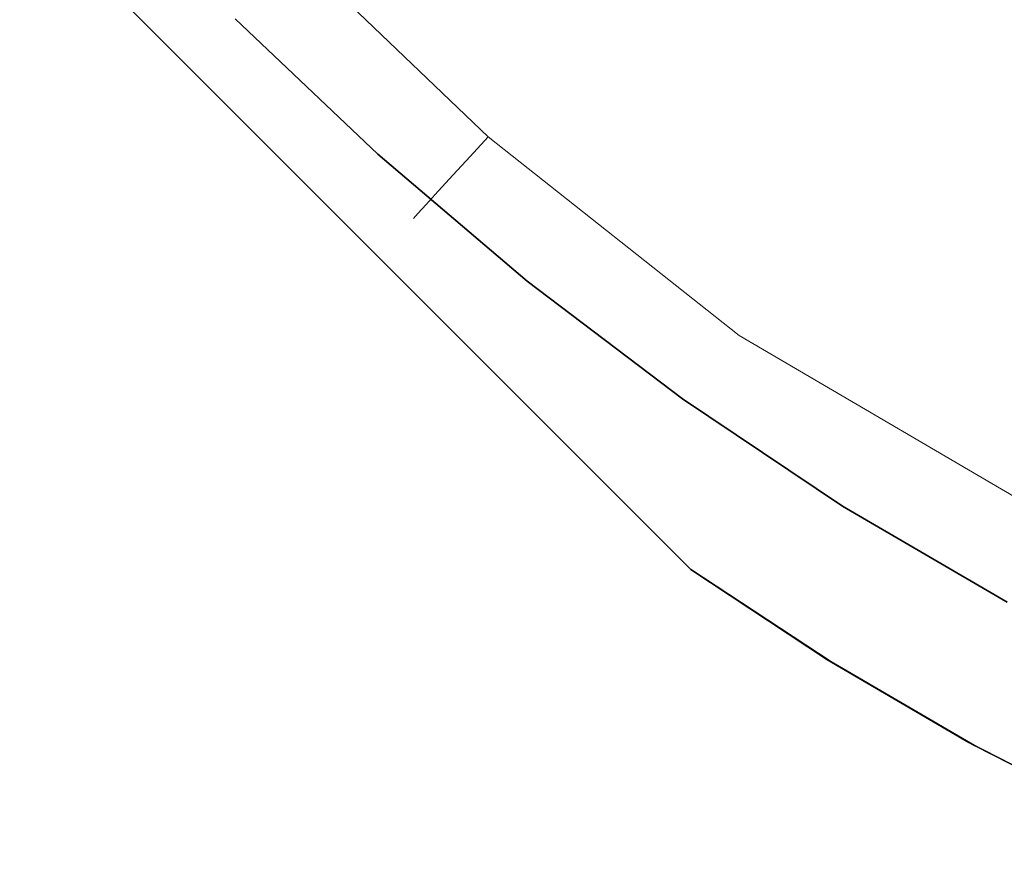
# Model space of a CAD drawing. Units: inches. Extents: x -247 to 287, y -406 to 460.
# Drawn here: x -143 to -135, y -327 to -320 of the extents above; entities that cross this region are included whole.
import ezdxf

# ---------------------------------------------------------------- set-up
doc = ezdxf.new("R2010")
doc.units = ezdxf.units.IN
doc.header["$MEASUREMENT"] = 0
doc.layers.add('SEAT-CUSHIONFABRIC', color=5, linetype='Continuous', lineweight=9)
doc.layers.add('SEAT-FABRIC', color=5, linetype='Continuous')

# ---------------------------------------------------------------- blocks, each defined once
blk = doc.blocks.new('ONOALN161_0T')
at = {"layer": 'SEAT-CUSHIONFABRIC'}
for points, invisible_edges in [([(5.0227, 9.7756, 18.5039), (2.0632, 9.6226, 18.5039), (10.1398, 4.3873, 18.5039)], 14), ([(5.0227, 9.7756, 16.7323), (10.1398, 4.3873, 16.7323), (2.0632, 9.6226, 16.7323)], 3), ([(5.0227, 9.7756, 18.5039), (10.1398, 4.3873, 18.5039), (9.5062, 6.8085, 18.5039), (7.9756, 9.5268, 18.5039)], 5), ([(5.0227, 9.7756, 16.7323), (7.9756, 9.5268, 16.7323), (9.5062, 6.8085, 16.7323), (10.1398, 4.3873, 16.7323)], 10), ([(2.0632, 9.6226, 18.5039), (1.4941, 9.5076, 18.5039), (0.9505, 9.3035, 18.5039), (10.1398, 4.3873, 18.5039)], 12), ([(0.9505, 9.3035, 16.7323), (1.4941, 9.5076, 16.7323), (2.0632, 9.6226, 16.7323), (10.1398, 4.3873, 16.7323)], 12), ([(9.1804, 9.4397, 18.1213), (10.6128, 5.8046, 18.0283), (9.2676, 9.4836, 17.9322)], 3), ([(10.2891, 6.9019, 17.2075), (9.1804, 9.4397, 17.1149), (9.2676, 9.4836, 17.304)], 13), ([(9.2676, 9.4836, 17.9322), (10.212, 7.356, 17.8296), (9.3125, 9.5063, 17.7249)], 3), ([(9.3125, 9.5063, 17.5113), (10.2111, 7.3586, 17.4066), (9.2676, 9.4836, 17.304)], 3), ([(10.6128, 5.8046, 18.0283), (10.212, 7.356, 17.8296), (9.2676, 9.4836, 17.9322)], 15), ([(10.2111, 7.3586, 17.4066), (10.2891, 6.9019, 17.2075), (9.2676, 9.4836, 17.304)], 15), ([(9.3125, 9.5063, 17.5113), (9.3125, 9.5063, 17.7249), (10.7087, 5.8297, 17.6181)], 14), ([(10.212, 7.356, 17.8296), (10.7087, 5.8297, 17.6181), (9.3125, 9.5063, 17.7249)], 15), ([(10.7087, 5.8297, 17.6181), (10.2111, 7.3586, 17.4066), (9.3125, 9.5063, 17.5113)], 15), ([(9.1804, 9.4397, 18.1213), (9.056, 9.377, 18.2812), (10.183, 6.8443, 18.2042)], 14), ([(9.056, 9.377, 16.9551), (9.1804, 9.4397, 17.1149), (10.4982, 5.7746, 17.0326)], 14), ([(10.6128, 5.8046, 18.0283), (9.1804, 9.4397, 18.1213), (10.183, 6.8443, 18.2042)], 15), ([(10.2891, 6.9019, 17.2075), (10.4982, 5.7746, 17.0326), (9.1804, 9.4397, 17.1149)], 15), ([(8.9016, 9.2992, 18.4025), (10.4467, 5.3349, 18.3454), (9.056, 9.377, 18.2812)], 3), ([(10.4982, 5.7746, 17.0326), (9.8729, 7.2658, 16.8902), (9.056, 9.377, 16.9551)], 15), ([(9.056, 9.377, 18.2812), (10.4467, 5.3349, 18.3454), (10.183, 6.8443, 18.2042)], 15), ([(10.4282, 1.9013, 18.5039), (10.1398, 4.3873, 18.5039), (0.9505, 9.3035, 18.5039), (-1.0974, 8.3726, 18.5039)], 10), ([(-1.0974, 8.3726, 16.7323), (0.9505, 9.3035, 16.7323), (10.4282, 1.9013, 16.7323), (10.4712, 0, 16.7323)], 10), ([(10.1398, 4.3873, 16.7323), (10.4282, 1.9013, 16.7323), (0.9505, 9.3035, 16.7323)], 14), ([(8.9016, 9.2992, 18.4025), (8.7262, 9.2109, 18.4782), (10.1156, 5.6745, 18.4641)], 14), ([(8.7262, 9.2109, 16.758), (8.9016, 9.2992, 16.8337), (10.1156, 5.6745, 16.7721)], 14), ([(10.4467, 5.3349, 18.3454), (8.9016, 9.2992, 18.4025), (10.1156, 5.6745, 18.4641)], 15), ([(9.8729, 7.2658, 16.8902), (10.1156, 5.6745, 16.7721), (8.9016, 9.2992, 16.8337)], 15), ([(8.7262, 9.2109, 16.758), (10.1156, 5.6745, 16.7721), (9.5062, 6.8085, 16.7323)], 15), ([(9.5062, 6.8085, 18.5039), (10.1156, 5.6745, 18.4641), (8.7262, 9.2109, 18.4782)], 15), ([(10.4712, 0, 18.5039), (10.4282, 1.9013, 18.5039), (-1.0974, 8.3726, 18.5039), (-1.0974, -8.3726, 18.5039)], 14), ([(10.2891, 6.9019, 17.2075), (10.2111, 7.3586, 17.4066), (10.9404, 4.7056, 17.4067)], 15), ([(10.7087, 5.8297, 17.6181), (10.9404, 4.7056, 17.4067), (10.2111, 7.3586, 17.4066)], 15), ([(10.212, 7.356, 17.8296), (10.6128, 5.8046, 18.0283), (10.9414, 4.7007, 17.8295)], 15), ([(10.7087, 5.8297, 17.6181), (10.212, 7.356, 17.8296), (10.9414, 4.7007, 17.8295)], 15), ([(10.1156, 5.6745, 16.7721), (9.8729, 7.2658, 16.8902), (10.5909, 4.6723, 16.8904)], 15), ([(10.4982, 5.7746, 17.0326), (10.5909, 4.6723, 16.8904), (9.8729, 7.2658, 16.8902)], 15), ([(10.9404, 4.7056, 17.4067), (10.9507, 4.2401, 17.2073), (10.2891, 6.9019, 17.2075)], 15), ([(10.9507, 4.2401, 17.2073), (10.4982, 5.7746, 17.0326), (10.2891, 6.9019, 17.2075)], 15), ([(9.5062, 6.8085, 18.5039), (9.5062, 6.8085, 16.7323), (10.1398, 4.3873, 16.7323), (10.1398, 4.3873, 18.5039)], 5), ([(9.5062, 6.8085, 18.5039), (10.1398, 4.3873, 18.5039), (10.1156, 5.6745, 18.4641)], 14), ([(9.5062, 6.8085, 16.7323), (10.1156, 5.6745, 16.7721), (10.1398, 4.3873, 16.7323)], 3), ([(10.1398, 4.3873, 18.5039), (10.1398, 4.3873, 16.7323), (9.5062, 6.8085, 16.7323), (9.5062, 6.8085, 18.5039)], 5), ([(10.4467, 5.3349, 18.3454), (10.836, 4.2062, 18.2044), (10.183, 6.8443, 18.2042)], 15), ([(10.183, 6.8443, 18.2042), (10.836, 4.2062, 18.2044), (10.6128, 5.8046, 18.0283)], 15), ([(10.4982, 5.7746, 17.0326), (10.9507, 4.2401, 17.2073), (11.1447, 1.9338, 17.1149)], 15), ([(11.1447, 1.9338, 17.1149), (11.0055, 1.9275, 16.9551), (10.4982, 5.7746, 17.0326)], 14), ([(10.5909, 4.6723, 16.8904), (10.4982, 5.7746, 17.0326), (11.0055, 1.9275, 16.9551)], 15), ([(10.6128, 5.8046, 18.0283), (10.836, 4.2062, 18.2044), (11.1447, 1.9338, 18.1213)], 15), ([(11.1447, 1.9338, 18.1213), (11.2422, 1.9382, 17.9322), (10.6128, 5.8046, 18.0283)], 14), ([(10.6128, 5.8046, 18.0283), (11.2422, 1.9382, 17.9322), (10.9414, 4.7007, 17.8295)], 15), ([(11.2924, 1.9405, 17.5113), (10.7087, 5.8297, 17.6181), (11.2924, 1.9405, 17.7249)], 3), ([(11.2924, 1.9405, 17.7249), (10.7087, 5.8297, 17.6181), (10.9414, 4.7007, 17.8295)], 15), ([(10.7087, 5.8297, 17.6181), (11.2924, 1.9405, 17.5113), (10.9404, 4.7056, 17.4067)], 15), ([(10.6365, 1.9108, 18.4782), (10.8328, 1.9197, 18.4025), (10.1156, 5.6745, 18.4641)], 14), ([(10.1398, 4.3873, 16.7323), (10.1156, 5.6745, 16.7721), (10.6365, 1.9108, 16.758)], 15), ([(10.1156, 5.6745, 18.4641), (10.8328, 1.9197, 18.4025), (10.4467, 5.3349, 18.3454)], 15), ([(10.8328, 1.9197, 16.8337), (10.1156, 5.6745, 16.7721), (10.5909, 4.6723, 16.8904)], 15), ([(10.8328, 1.9197, 16.8337), (10.6365, 1.9108, 16.758), (10.1156, 5.6745, 16.7721)], 14), ([(10.1156, 5.6745, 18.4641), (10.1398, 4.3873, 18.5039), (10.6365, 1.9108, 18.4782)], 15), ([(10.8328, 1.9197, 18.4025), (11.0055, 1.9275, 18.2812), (10.4467, 5.3349, 18.3454)], 14), ([(10.4467, 5.3349, 18.3454), (11.0055, 1.9275, 18.2812), (10.836, 4.2062, 18.2044)], 15), ([(10.9404, 4.7056, 17.4067), (11.2924, 1.9405, 17.5113), (11.2422, 1.9382, 17.304)], 13), ([(10.9404, 4.7056, 17.4067), (11.2422, 1.9382, 17.304), (10.9507, 4.2401, 17.2073)], 15), ([(10.9414, 4.7007, 17.8295), (11.2422, 1.9382, 17.9322), (11.2924, 1.9405, 17.7249)], 13), ([(10.8328, 1.9197, 16.8337), (10.5909, 4.6723, 16.8904), (11.0055, 1.9275, 16.9551)], 3), ([(10.4282, 1.9013, 18.5039), (10.1398, 4.3873, 18.5039), (10.1398, 4.3873, 16.7323), (10.4282, 1.9013, 16.7323)], 2), ([(10.1398, 4.3873, 18.5039), (10.4282, 1.9013, 18.5039), (10.6365, 1.9108, 18.4782)], 12), ([(10.4282, 1.9013, 16.7323), (10.1398, 4.3873, 16.7323), (10.6365, 1.9108, 16.758)], 2), ([(10.4282, 1.9013, 18.5039), (10.4282, 1.9013, 16.7323), (10.1398, 4.3873, 16.7323), (10.1398, 4.3873, 18.5039)], 4), ([(11.2422, 1.9382, 17.304), (11.1447, 1.9338, 17.1149), (10.9507, 4.2401, 17.2073)], 14), ([(11.0055, 1.9275, 18.2812), (11.1447, 1.9338, 18.1213), (10.836, 4.2062, 18.2044)], 14), ([(11.0055, -1.9275, 18.2812), (11.0055, 1.9275, 18.2812), (10.8328, 1.9197, 18.4025), (10.8328, -1.9197, 18.4025)], 5), ([(10.8328, -1.9197, 16.8337), (10.8328, 1.9197, 16.8337), (11.0055, 1.9275, 16.9551), (11.0055, -1.9275, 16.9551)], 5), ([(11.1447, -1.9338, 18.1213), (11.1447, 1.9338, 18.1213), (11.0055, 1.9275, 18.2812), (11.0055, -1.9275, 18.2812)], 5), ([(11.0055, -1.9275, 16.9551), (11.0055, 1.9275, 16.9551), (11.1447, 1.9338, 17.1149), (11.1447, -1.9338, 17.1149)], 5), ([(11.2422, -1.9382, 17.9322), (11.2422, 1.9382, 17.9322), (11.1447, 1.9338, 18.1213), (11.1447, -1.9338, 18.1213)], 5), ([(11.1447, -1.9338, 17.1149), (11.1447, 1.9338, 17.1149), (11.2422, 1.9382, 17.304), (11.2422, -1.9382, 17.304)], 5), ([(11.2924, -1.9405, 17.7249), (11.2924, 1.9405, 17.7249), (11.2422, 1.9382, 17.9322), (11.2422, -1.9382, 17.9322)], 5), ([(11.2422, -1.9382, 17.304), (11.2422, 1.9382, 17.304), (11.2924, 1.9405, 17.5113), (11.2924, -1.9405, 17.5113)], 5), ([(11.2924, -1.9405, 17.5113), (11.2924, 1.9405, 17.5113), (11.2924, 1.9405, 17.7249), (11.2924, -1.9405, 17.7249)], 5), ([(10.4712, 0, 16.7323), (10.4282, 1.9013, 16.7323), (10.6365, 1.9108, 16.758)], 12), ([(10.6365, 1.9108, 18.4782), (10.4282, 1.9013, 18.5039), (10.4712, 0, 18.5039)], 12), ([(10.4712, 0, 18.5039), (10.4282, 1.9013, 18.5039), (10.4282, 1.9013, 16.7323), (10.4712, 0, 16.7323)], 8), ([(10.4282, 1.9013, 16.7323), (10.4282, 1.9013, 18.5039), (10.4712, 0, 18.5039), (10.4712, 0, 16.7323)], 4), ([(10.4712, 0, 16.7323), (10.6365, 1.9108, 16.758), (10.6365, -1.9108, 16.758)], 15), ([(10.4712, 0, 18.5039), (10.6365, -1.9108, 18.4782), (10.6365, 1.9108, 18.4782)], 15), ([(10.8328, -1.9197, 18.4025), (10.8328, 1.9197, 18.4025), (10.6365, 1.9108, 18.4782), (10.6365, -1.9108, 18.4782)], 5), ([(10.6365, -1.9108, 16.758), (10.6365, 1.9108, 16.758), (10.8328, 1.9197, 16.8337), (10.8328, -1.9197, 16.8337)], 5)]:
    blk.add_3dface(points, dxfattribs=dict(at, invisible_edges=invisible_edges))
at = {"layer": 'SEAT-FABRIC'}
for points, invisible_edges in [([(10.5105, 5.9039, 16.3018), (10.288, 10.061, 16.529), (10.1291, 7.3432, 16.689)], 3), ([(10.5105, 5.9039, 16.3018), (10.5188, 9.6356, 16.2932), (10.288, 10.061, 16.529)], 13), ([(10.5105, 5.9039, 16.3018), (10.7101, 9.1729, 16.0946), (10.5188, 9.6356, 16.2932)], 13), ([(10.8035, 4.4246, 15.9965), (10.7101, 9.1729, 16.0946), (10.5105, 5.9039, 16.3018)], 3), ([(10.7101, 9.1729, 14.8387), (11.1171, 7.9065, 14.8706), (10.7186, 9.1486, 14.8063)], 3), ([(11.103, 7.9546, 15.6773), (10.7101, 9.1729, 14.8387), (10.7101, 9.1729, 16.0946)], 1), ([(11.103, 7.9546, 15.6773), (11.1171, 7.9065, 14.8706), (10.7101, 9.1729, 14.8387)], 15), ([(11.103, 7.9546, 15.6773), (10.7101, 9.1729, 16.0946), (10.8035, 4.4246, 15.9965)], 14), ([(11.1171, 7.9065, 14.8706), (8.6067, 8.7977, 14.2752), (10.727, 9.1246, 14.7737)], 1), ([(10.7186, 9.1486, 14.8063), (11.1171, 7.9065, 14.8706), (10.727, 9.1246, 14.7737)], 1), ([(6.465, 8.5584, 13.8203), (8.6067, 8.7977, 14.2752), (11.6999, 5.4143, 15.0186)], 14), ([(11.1171, 7.9065, 14.8706), (11.4417, 6.6686, 14.9526), (8.6067, 8.7977, 14.2752)], 14), ([(11.6999, 5.4143, 15.0186), (8.6067, 8.7977, 14.2752), (11.4417, 6.6686, 14.9526)], 3), ([(4.3542, -8.6586, 13.4191), (4.3542, 8.3596, 13.4191), (6.465, 8.5584, 13.8203), (6.465, -8.8574, 13.8203)], 5), ([(6.465, -8.8574, 13.8203), (6.465, 8.5584, 13.8203), (11.6999, 5.4143, 15.0186), (11.6999, -5.7133, 15.0186)], 11), ([(2.235, -8.4645, 13.0627), (2.235, 8.1655, 13.0627), (4.3542, 8.3596, 13.4191), (4.3542, -8.6586, 13.4191)], 5), ([(10.8035, 4.4246, 15.9965), (11.0107, 2.9159, 15.7765), (11.103, 7.9546, 15.6773)], 14), ([(11.103, 7.9546, 15.6773), (11.0107, 2.9159, 15.7765), (11.4342, 6.7005, 15.3156)], 3), ([(11.1171, 7.9065, 14.8706), (11.103, 7.9546, 15.6773), (11.4342, 6.7005, 15.3156)], 13), ([(11.4417, 6.6686, 14.9526), (11.1171, 7.9065, 14.8706), (11.4342, 6.7005, 15.3156)], 14), ([(10.5105, 5.9039, 16.3018), (10.1291, 7.3432, 16.689), (4.2037, 7.0486, 16.8388)], 14), ([(4.2037, 7.0486, 16.8388), (2.9889, 6.2902, 16.6681), (10.5105, 5.9039, 16.3018)], 14), ([(11.1342, 1.388, 15.6437), (11.4342, 6.7005, 15.3156), (11.0107, 2.9159, 15.7765)], 3), ([(11.6999, 5.4143, 15.0186), (11.4342, 6.7005, 15.3156), (11.1342, 1.388, 15.6437)], 14), ([(11.4342, 6.7005, 15.3156), (11.6999, 5.4143, 15.0186), (11.4417, 6.6686, 14.9526)], 12), ([(1.8106, 5.4796, 16.5025), (10.5105, 5.9039, 16.3018), (2.9889, 6.2902, 16.6681)], 3), ([(10.5105, 5.9039, 16.3018), (1.8106, 5.4796, 16.5025), (10.8035, 4.4246, 15.9965)], 3), ([(0.6825, 4.5992, 16.344), (10.8035, 4.4246, 15.9965), (1.8106, 5.4796, 16.5025)], 3), ([(11.6999, 5.4143, 15.0186), (11.1342, 1.388, 15.6437), (11.1752, -0.1495, 15.5993)], 13), ([(11.1752, -0.1495, 15.5993), (11.6999, -5.7133, 15.0186), (11.6999, 5.4143, 15.0186)], 13), ([(10.8035, 4.4246, 15.9965), (0.6825, 4.5992, 16.344), (-0.3679, 3.6247, 16.1963)], 13), ([(11.0107, 2.9159, 15.7765), (10.8035, 4.4246, 15.9965), (-0.3679, 3.6247, 16.1963)], 14), ([(-0.3679, 3.6247, 16.1963), (-1.2863, 2.5229, 16.0673), (11.0107, 2.9159, 15.7765)], 14), ([(-1.2863, 2.5229, 16.0673), (11.1342, 1.388, 15.6437), (11.0107, 2.9159, 15.7765)], 13), ([(11.1342, 1.388, 15.6437), (-1.2863, 2.5229, 16.0673), (-1.9658, 1.2588, 15.9718)], 13), ([(11.1752, -0.1495, 15.5993), (11.1342, 1.388, 15.6437), (-1.9658, 1.2588, 15.9718)], 14)]:
    blk.add_3dface(points, dxfattribs=dict(at, invisible_edges=invisible_edges))

msp = doc.modelspace()

# ---------------------------------------------------------------- block references
at = {"rotation": 225}
msp.add_blockref('ONOALN161_0T', (-132.8852, -312.3372), dxfattribs=at)

doc.saveas('drawing.dxf')
